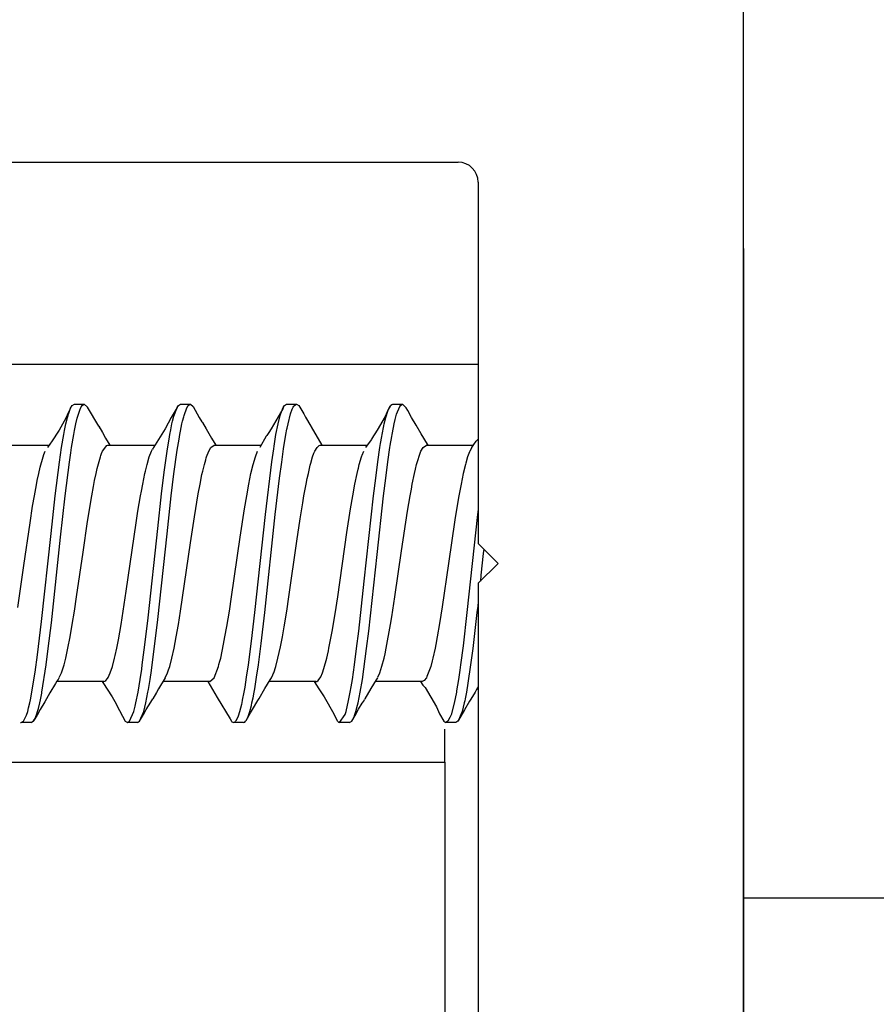
# Model space of a CAD drawing. Units: millimetres. Extents: x -4037 to -1679, y -2759 to -1097.
# Drawn here: x -2636 to -2623, y -2030 to -2015 of the extents above; entities that cross this region are included whole.
import ezdxf

# ---------------------------------------------------------------- set-up
doc = ezdxf.new("R2010")
doc.units = ezdxf.units.MM
doc.layers.add('1', color=7, linetype='Continuous')
doc.styles.add('CONVERTER_11', font='txt.shx', dxfattribs={"width": 0.9})
doc.dimstyles.new('ME10_DIM_34', dxfattribs={"dimtxt": 7, "dimasz": 7, "dimexe": 4, "dimexo": 0, "dimgap": 4, "dimtad": 0, "dimdsep": 46, "dimtxsty": 'CONVERTER_11', "dimsah": 1, "dimcen": 0.09, "dimclrd": 3, "dimclre": 3, "dimclrt": 4, "dimadec": 0, "dimazin": 0, "dimtfac": 1, "dimtdec": 4, "dimtix": 1, "dimtmove": 0, "dimatfit": 3, "dimfxl": 0, "dimtolj": 1, "dimtzin": 0, "dimarcsym": 0})

# ---------------------------------------------------------------- blocks, each defined once
blk = doc.blocks.new('Fahrflügel', base_point=(-420, -191))
at = {"color": 4, "linetype": 'Continuous'}
for p, q in [((-2625.146, -2043.442), (-2625.146, -2014.442)), ((-2645.146, -2017.392), (-2629.446, -2017.392)), ((-2629.146, -2017.692), (-2629.146, -2023.142)), ((-2625.146, -2018.692), (-2625.146, -2024.211)), ((-2629.146, -2020.442), (-2647.146, -2020.442)), ((-2625.146, -2020.442), (-2625.146, -2020.942)), ((-2635.291, -2021.102), (-2635.266, -2021.061)), ((-2635.266, -2021.061), (-2635.234, -2021.042)), ((-2635.234, -2021.042), (-2635.084, -2021.042)), ((-2635.144, -2021.108), (-2635.13, -2021.081)), ((-2635.13, -2021.081), (-2635.116, -2021.061)), ((-2635.116, -2021.061), (-2635.097, -2021.045)), ((-2635.097, -2021.045), (-2635.084, -2021.042)), ((-2635.084, -2021.042), (-2635.035, -2021.087)), ((-2633.685, -2021.09), (-2633.666, -2021.061)), ((-2633.666, -2021.061), (-2633.634, -2021.042)), ((-2633.634, -2021.042), (-2633.484, -2021.042)), ((-2633.538, -2021.097), (-2633.516, -2021.061)), ((-2633.516, -2021.061), (-2633.503, -2021.049)), ((-2633.503, -2021.049), (-2633.484, -2021.042)), ((-2633.484, -2021.042), (-2633.442, -2021.075)), ((-2633.442, -2021.075), (-2633.35, -2021.241)), ((-2632.098, -2021.117), (-2632.079, -2021.08)), ((-2632.079, -2021.08), (-2632.093, -2021.112)), ((-2632.079, -2021.08), (-2632.066, -2021.061)), ((-2632.066, -2021.061), (-2632.034, -2021.042)), ((-2632.034, -2021.042), (-2631.884, -2021.042)), ((-2631.933, -2021.087), (-2631.924, -2021.071)), ((-2631.924, -2021.071), (-2631.916, -2021.061)), ((-2631.916, -2021.061), (-2631.884, -2021.042)), ((-2631.884, -2021.042), (-2631.852, -2021.061)), ((-2631.852, -2021.061), (-2631.836, -2021.085)), ((-2630.473, -2021.07), (-2630.501, -2021.123)), ((-2630.498, -2021.117), (-2630.473, -2021.07)), ((-2630.473, -2021.07), (-2630.466, -2021.061)), ((-2630.466, -2021.061), (-2630.447, -2021.045)), ((-2630.447, -2021.045), (-2630.434, -2021.042)), ((-2630.434, -2021.042), (-2630.284, -2021.042)), ((-2630.375, -2021.194), (-2630.328, -2021.077)), ((-2630.328, -2021.077), (-2630.316, -2021.061)), ((-2630.316, -2021.061), (-2630.297, -2021.045)), ((-2630.297, -2021.045), (-2630.284, -2021.042)), ((-2630.284, -2021.042), (-2630.23, -2021.096)), ((-2625.146, -2022.927), (-2625.146, -2020.942)), ((-2635.327, -2021.171), (-2635.365, -2021.251)), ((-2635.339, -2021.243), (-2635.33, -2021.21)), ((-2635.33, -2021.21), (-2635.324, -2021.19)), ((-2635.291, -2021.102), (-2635.327, -2021.171)), ((-2635.324, -2021.19), (-2635.298, -2021.117)), ((-2635.298, -2021.117), (-2635.291, -2021.102)), ((-2635.191, -2021.253), (-2635.148, -2021.117)), ((-2635.148, -2021.117), (-2635.144, -2021.108)), ((-2634.865, -2021.375), (-2635.035, -2021.087)), ((-2633.685, -2021.09), (-2633.772, -2021.242)), ((-2633.753, -2021.298), (-2633.733, -2021.22)), ((-2633.733, -2021.22), (-2633.73, -2021.21)), ((-2633.73, -2021.21), (-2633.685, -2021.09)), ((-2633.603, -2021.298), (-2633.586, -2021.232)), ((-2633.586, -2021.232), (-2633.58, -2021.21)), ((-2633.58, -2021.21), (-2633.538, -2021.097)), ((-2632.093, -2021.112), (-2632.266, -2021.415)), ((-2632.162, -2021.338), (-2632.13, -2021.21)), ((-2632.13, -2021.21), (-2632.127, -2021.199)), ((-2632.127, -2021.199), (-2632.098, -2021.117)), ((-2632.012, -2021.338), (-2631.974, -2021.189)), ((-2631.974, -2021.189), (-2631.948, -2021.117)), ((-2631.948, -2021.117), (-2631.933, -2021.087)), ((-2631.836, -2021.085), (-2631.776, -2021.188)), ((-2631.776, -2021.188), (-2631.75, -2021.235)), ((-2630.547, -2021.227), (-2630.666, -2021.434)), ((-2630.516, -2021.157), (-2630.547, -2021.227)), ((-2630.538, -2021.24), (-2630.53, -2021.21)), ((-2630.53, -2021.21), (-2630.52, -2021.178)), ((-2630.52, -2021.178), (-2630.498, -2021.117)), ((-2630.501, -2021.123), (-2630.516, -2021.157)), ((-2630.396, -2021.272), (-2630.38, -2021.21)), ((-2630.38, -2021.21), (-2630.375, -2021.194)), ((-2630.208, -2021.134), (-2630.23, -2021.096)), ((-2630.15, -2021.24), (-2630.208, -2021.134)), ((-2635.365, -2021.251), (-2635.465, -2021.433)), ((-2635.382, -2021.438), (-2635.362, -2021.338)), ((-2635.362, -2021.338), (-2635.339, -2021.243)), ((-2635.232, -2021.438), (-2635.212, -2021.338)), ((-2635.212, -2021.338), (-2635.191, -2021.253)), ((-2634.865, -2021.375), (-2634.81, -2021.47)), ((-2634.865, -2021.375), (-2634.853, -2021.396)), ((-2633.772, -2021.242), (-2633.865, -2021.415)), ((-2633.781, -2021.43), (-2633.762, -2021.338)), ((-2633.762, -2021.338), (-2633.753, -2021.298)), ((-2633.634, -2021.447), (-2633.612, -2021.338)), ((-2633.612, -2021.338), (-2633.603, -2021.298)), ((-2633.35, -2021.241), (-2633.31, -2021.308)), ((-2633.31, -2021.308), (-2633.302, -2021.319)), ((-2633.302, -2021.319), (-2633.245, -2021.414)), ((-2632.194, -2021.5), (-2632.162, -2021.338)), ((-2632.026, -2021.405), (-2632.012, -2021.338)), ((-2631.75, -2021.235), (-2631.668, -2021.373)), ((-2631.668, -2021.373), (-2631.659, -2021.385)), ((-2630.594, -2021.5), (-2630.568, -2021.368)), ((-2630.568, -2021.368), (-2630.562, -2021.339)), ((-2630.562, -2021.339), (-2630.538, -2021.24)), ((-2630.423, -2021.391), (-2630.412, -2021.338)), ((-2630.412, -2021.338), (-2630.396, -2021.272)), ((-2630.081, -2021.355), (-2630.15, -2021.24)), ((-2630.006, -2021.487), (-2630.081, -2021.355)), ((-2635.465, -2021.433), (-2635.577, -2021.61)), ((-2635.426, -2021.692), (-2635.394, -2021.5)), ((-2635.394, -2021.5), (-2635.382, -2021.438)), ((-2635.276, -2021.692), (-2635.244, -2021.5)), ((-2635.244, -2021.5), (-2635.232, -2021.438)), ((-2634.81, -2021.47), (-2634.764, -2021.551)), ((-2633.865, -2021.415), (-2634.039, -2021.696)), ((-2633.806, -2021.568), (-2633.794, -2021.5)), ((-2633.794, -2021.5), (-2633.781, -2021.43)), ((-2633.656, -2021.568), (-2633.644, -2021.5)), ((-2633.644, -2021.5), (-2633.634, -2021.447)), ((-2633.245, -2021.414), (-2633.225, -2021.45)), ((-2633.225, -2021.45), (-2633.164, -2021.555)), ((-2632.34, -2021.525), (-2632.44, -2021.693)), ((-2632.332, -2021.513), (-2632.34, -2021.525)), ((-2632.303, -2021.469), (-2632.332, -2021.513)), ((-2632.266, -2021.415), (-2632.303, -2021.469)), ((-2632.223, -2021.674), (-2632.194, -2021.5)), ((-2632.079, -2021.714), (-2632.044, -2021.5)), ((-2632.044, -2021.5), (-2632.029, -2021.419)), ((-2632.029, -2021.419), (-2632.026, -2021.405)), ((-2631.569, -2021.538), (-2631.659, -2021.385)), ((-2630.666, -2021.434), (-2630.747, -2021.56)), ((-2630.617, -2021.633), (-2630.599, -2021.53)), ((-2630.599, -2021.53), (-2630.594, -2021.5)), ((-2630.471, -2021.664), (-2630.449, -2021.53)), ((-2630.449, -2021.53), (-2630.444, -2021.5)), ((-2630.444, -2021.5), (-2630.423, -2021.391)), ((-2629.911, -2021.642), (-2630.006, -2021.487)), ((-2636.327, -2021.661), (-2635.616, -2021.661)), ((-2635.593, -2021.63), (-2635.64, -2021.694)), ((-2635.577, -2021.61), (-2635.593, -2021.63)), ((-2634.808, -2021.751), (-2634.743, -2021.664)), ((-2634.764, -2021.551), (-2634.748, -2021.578)), ((-2634.748, -2021.578), (-2634.737, -2021.594)), ((-2634.743, -2021.664), (-2634.727, -2021.661)), ((-2634.737, -2021.594), (-2634.697, -2021.661)), ((-2634.727, -2021.661), (-2634.017, -2021.661)), ((-2634.725, -2021.661), (-2634.725, -2021.661)), ((-2633.829, -2021.714), (-2633.806, -2021.568)), ((-2633.683, -2021.735), (-2633.656, -2021.568)), ((-2633.175, -2021.693), (-2633.127, -2021.661)), ((-2633.164, -2021.555), (-2633.1, -2021.661)), ((-2633.127, -2021.661), (-2632.421, -2021.661)), ((-2632.229, -2021.714), (-2632.223, -2021.674)), ((-2631.575, -2021.693), (-2631.543, -2021.664)), ((-2631.553, -2021.565), (-2631.569, -2021.538)), ((-2631.496, -2021.661), (-2631.553, -2021.565)), ((-2631.543, -2021.664), (-2631.527, -2021.661)), ((-2631.527, -2021.661), (-2630.818, -2021.661)), ((-2630.791, -2021.62), (-2630.842, -2021.696)), ((-2630.755, -2021.572), (-2630.791, -2021.62)), ((-2630.747, -2021.56), (-2630.755, -2021.572)), ((-2630.626, -2021.693), (-2630.617, -2021.633)), ((-2630.476, -2021.693), (-2630.471, -2021.664)), ((-2629.975, -2021.693), (-2629.927, -2021.661)), ((-2629.927, -2021.661), (-2629.218, -2021.661)), ((-2629.899, -2021.661), (-2629.911, -2021.642)), ((-2629.24, -2021.693), (-2629.209, -2021.648)), ((-2629.209, -2021.648), (-2629.175, -2021.601)), ((-2629.175, -2021.601), (-2629.156, -2021.579)), ((-2629.156, -2021.579), (-2629.146, -2021.568)), ((-2635.705, -2021.837), (-2635.693, -2021.802)), ((-2635.693, -2021.802), (-2635.682, -2021.774)), ((-2635.682, -2021.774), (-2635.672, -2021.751)), ((-2635.458, -2021.913), (-2635.426, -2021.692)), ((-2635.308, -2021.913), (-2635.288, -2021.773)), ((-2635.288, -2021.773), (-2635.276, -2021.692)), ((-2634.841, -2021.837), (-2634.834, -2021.817)), ((-2634.834, -2021.817), (-2634.823, -2021.786)), ((-2634.823, -2021.786), (-2634.808, -2021.751)), ((-2634.105, -2021.837), (-2634.073, -2021.751)), ((-2634.073, -2021.751), (-2634.057, -2021.721)), ((-2634.046, -2021.705), (-2634.056, -2021.718)), ((-2634.039, -2021.696), (-2634.046, -2021.705)), ((-2633.878, -2022.064), (-2633.829, -2021.714)), ((-2633.732, -2022.089), (-2633.683, -2021.735)), ((-2633.241, -2021.837), (-2633.208, -2021.751)), ((-2633.208, -2021.751), (-2633.175, -2021.693)), ((-2632.505, -2021.837), (-2632.473, -2021.751)), ((-2632.258, -2021.912), (-2632.229, -2021.714)), ((-2632.108, -2021.913), (-2632.079, -2021.714)), ((-2631.641, -2021.837), (-2631.621, -2021.782)), ((-2631.621, -2021.782), (-2631.616, -2021.77)), ((-2631.616, -2021.77), (-2631.608, -2021.751)), ((-2631.608, -2021.751), (-2631.575, -2021.693)), ((-2630.905, -2021.837), (-2630.9, -2021.822)), ((-2630.9, -2021.822), (-2630.897, -2021.812)), ((-2630.897, -2021.812), (-2630.872, -2021.751)), ((-2630.658, -2021.912), (-2630.626, -2021.693)), ((-2630.508, -2021.912), (-2630.476, -2021.693)), ((-2630.073, -2021.949), (-2630.008, -2021.751)), ((-2630.008, -2021.751), (-2629.975, -2021.693)), ((-2629.287, -2021.786), (-2629.305, -2021.837)), ((-2629.277, -2021.762), (-2629.287, -2021.786)), ((-2629.273, -2021.751), (-2629.277, -2021.762)), ((-2629.24, -2021.693), (-2629.273, -2021.751)), ((-2635.749, -2021.992), (-2635.705, -2021.837)), ((-2635.522, -2022.421), (-2635.458, -2021.913)), ((-2635.372, -2022.422), (-2635.308, -2021.913)), ((-2634.89, -2022.013), (-2634.841, -2021.837)), ((-2634.163, -2022.051), (-2634.138, -2021.949)), ((-2634.138, -2021.949), (-2634.105, -2021.837)), ((-2633.298, -2022.051), (-2633.273, -2021.949)), ((-2633.273, -2021.949), (-2633.254, -2021.878)), ((-2633.254, -2021.878), (-2633.245, -2021.851)), ((-2633.245, -2021.851), (-2633.241, -2021.837)), ((-2632.571, -2022.086), (-2632.538, -2021.949)), ((-2632.538, -2021.949), (-2632.505, -2021.837)), ((-2632.354, -2022.703), (-2632.258, -2021.912)), ((-2632.14, -2022.157), (-2632.108, -2021.913)), ((-2631.706, -2022.086), (-2631.677, -2021.961)), ((-2631.677, -2021.961), (-2631.668, -2021.93)), ((-2631.668, -2021.93), (-2631.641, -2021.837)), ((-2630.952, -2022.006), (-2630.938, -2021.949)), ((-2630.938, -2021.949), (-2630.905, -2021.837)), ((-2630.69, -2022.157), (-2630.658, -2021.912)), ((-2630.54, -2022.157), (-2630.508, -2021.912)), ((-2630.092, -2022.023), (-2630.073, -2021.949)), ((-2629.338, -2021.949), (-2629.371, -2022.085)), ((-2629.333, -2021.929), (-2629.338, -2021.949)), ((-2629.305, -2021.837), (-2629.333, -2021.929)), ((-2635.793, -2022.192), (-2635.771, -2022.086)), ((-2635.771, -2022.086), (-2635.749, -2021.992)), ((-2634.929, -2022.192), (-2634.906, -2022.086)), ((-2634.906, -2022.086), (-2634.89, -2022.013)), ((-2634.204, -2022.245), (-2634.171, -2022.086)), ((-2634.171, -2022.086), (-2634.163, -2022.051)), ((-2633.919, -2022.392), (-2633.878, -2022.064)), ((-2633.772, -2022.421), (-2633.732, -2022.089)), ((-2633.339, -2022.245), (-2633.31, -2022.102)), ((-2633.31, -2022.102), (-2633.298, -2022.051)), ((-2632.604, -2022.245), (-2632.571, -2022.086)), ((-2631.722, -2022.16), (-2631.706, -2022.086)), ((-2631.004, -2022.245), (-2630.971, -2022.086)), ((-2630.971, -2022.086), (-2630.956, -2022.023)), ((-2630.956, -2022.023), (-2630.952, -2022.006)), ((-2630.139, -2022.245), (-2630.106, -2022.086)), ((-2630.106, -2022.086), (-2630.092, -2022.023)), ((-2629.371, -2022.085), (-2629.404, -2022.245)), ((-2635.837, -2022.424), (-2635.806, -2022.255)), ((-2635.806, -2022.255), (-2635.793, -2022.192)), ((-2634.946, -2022.282), (-2634.929, -2022.192)), ((-2634.224, -2022.353), (-2634.204, -2022.245)), ((-2633.367, -2022.393), (-2633.339, -2022.245)), ((-2632.636, -2022.423), (-2632.604, -2022.245)), ((-2632.204, -2022.703), (-2632.14, -2022.157)), ((-2631.772, -2022.424), (-2631.739, -2022.245)), ((-2631.739, -2022.245), (-2631.722, -2022.16)), ((-2631.037, -2022.424), (-2631.004, -2022.245)), ((-2630.722, -2022.421), (-2630.69, -2022.157)), ((-2630.572, -2022.421), (-2630.54, -2022.157)), ((-2630.153, -2022.321), (-2630.139, -2022.245)), ((-2629.404, -2022.245), (-2629.436, -2022.423)), ((-2634.972, -2022.424), (-2634.946, -2022.282)), ((-2634.237, -2022.424), (-2634.224, -2022.353)), ((-2633.978, -2022.914), (-2633.919, -2022.392)), ((-2633.836, -2022.994), (-2633.772, -2022.421)), ((-2633.424, -2022.741), (-2633.367, -2022.393)), ((-2630.862, -2023.708), (-2630.722, -2022.421)), ((-2630.67, -2023.308), (-2630.572, -2022.421)), ((-2630.172, -2022.424), (-2630.153, -2022.321)), ((-2635.863, -2022.579), (-2635.837, -2022.424)), ((-2635.586, -2022.993), (-2635.522, -2022.421)), ((-2635.442, -2023.045), (-2635.372, -2022.422)), ((-2635.035, -2022.81), (-2634.972, -2022.424)), ((-2634.275, -2022.655), (-2634.237, -2022.424)), ((-2632.669, -2022.62), (-2632.636, -2022.423)), ((-2631.828, -2022.769), (-2631.79, -2022.53)), ((-2631.79, -2022.53), (-2631.772, -2022.424)), ((-2631.069, -2022.619), (-2631.037, -2022.424)), ((-2630.211, -2022.657), (-2630.172, -2022.424)), ((-2629.446, -2022.479), (-2629.496, -2022.786)), ((-2629.436, -2022.423), (-2629.446, -2022.479)), ((-2635.902, -2022.829), (-2635.863, -2022.579)), ((-2634.302, -2022.829), (-2634.275, -2022.655)), ((-2632.735, -2023.049), (-2632.669, -2022.62)), ((-2632.514, -2024.183), (-2632.354, -2022.703)), ((-2632.364, -2024.182), (-2632.204, -2022.703)), ((-2631.124, -2022.976), (-2631.069, -2022.619)), ((-2630.3, -2023.253), (-2630.211, -2022.657)), ((-2629.154, -2022.703), (-2629.314, -2024.182)), ((-2629.146, -2022.626), (-2629.154, -2022.703)), ((-2635.996, -2023.476), (-2635.902, -2022.829)), ((-2635.103, -2023.274), (-2635.035, -2022.81)), ((-2634.451, -2023.859), (-2634.302, -2022.829)), ((-2633.482, -2023.13), (-2633.424, -2022.741)), ((-2631.879, -2023.106), (-2631.828, -2022.769)), ((-2629.496, -2022.786), (-2629.591, -2023.442)), ((-2635.729, -2024.317), (-2635.586, -2022.993)), ((-2634.122, -2024.261), (-2633.978, -2022.914)), ((-2633.976, -2024.289), (-2633.836, -2022.994)), ((-2631.264, -2023.946), (-2631.124, -2022.976)), ((-2625.146, -2022.992), (-2625.146, -2022.927)), ((-2625.146, -2023.126), (-2625.146, -2022.992)), ((-2635.581, -2024.338), (-2635.442, -2023.045)), ((-2633.632, -2024.161), (-2633.482, -2023.13)), ((-2632.864, -2023.948), (-2632.735, -2023.049)), ((-2632, -2023.947), (-2631.879, -2023.106)), ((-2628.846, -2023.442), (-2629.146, -2023.142)), ((-2625.146, -2023.142), (-2625.146, -2023.126)), ((-2625.146, -2023.142), (-2625.146, -2023.201)), ((-2635.2, -2023.946), (-2635.103, -2023.274)), ((-2630.796, -2024.462), (-2630.67, -2023.308)), ((-2630.4, -2023.947), (-2630.3, -2023.253)), ((-2629.068, -2023.293), (-2629.103, -2023.622)), ((-2629.061, -2023.227), (-2629.068, -2023.293)), ((-2625.146, -2023.492), (-2625.146, -2023.201)), ((-2629.591, -2023.442), (-2629.687, -2024.098)), ((-2629.146, -2023.742), (-2628.846, -2023.442)), ((-2636.088, -2024.106), (-2635.996, -2023.476)), ((-2625.146, -2023.957), (-2625.146, -2023.492)), ((-2630.946, -2024.463), (-2630.862, -2023.708)), ((-2629.146, -2023.742), (-2629.146, -2035.142)), ((-2629.103, -2023.622), (-2629.112, -2023.709)), ((-2634.497, -2024.162), (-2634.451, -2023.859)), ((-2635.233, -2024.163), (-2635.2, -2023.946)), ((-2632.897, -2024.161), (-2632.864, -2023.948)), ((-2632.032, -2024.162), (-2632, -2023.947)), ((-2631.303, -2024.201), (-2631.264, -2023.946)), ((-2630.446, -2024.249), (-2630.4, -2023.947)), ((-2629.146, -2024.02), (-2629.153, -2024.088)), ((-2625.146, -2024.542), (-2625.146, -2023.957)), ((-2635.265, -2024.364), (-2635.233, -2024.163)), ((-2634.53, -2024.364), (-2634.497, -2024.162)), ((-2633.665, -2024.365), (-2633.632, -2024.161)), ((-2632.934, -2024.392), (-2632.897, -2024.161)), ((-2632.564, -2024.616), (-2632.514, -2024.183)), ((-2632.418, -2024.649), (-2632.364, -2024.182)), ((-2632.071, -2024.398), (-2632.032, -2024.162)), ((-2631.348, -2024.468), (-2631.303, -2024.201)), ((-2629.687, -2024.098), (-2629.727, -2024.347)), ((-2629.314, -2024.182), (-2629.372, -2024.685)), ((-2629.164, -2024.182), (-2629.228, -2024.727)), ((-2629.153, -2024.088), (-2629.164, -2024.182)), ((-2635.79, -2024.821), (-2635.729, -2024.317)), ((-2635.628, -2024.728), (-2635.581, -2024.338)), ((-2634.17, -2024.669), (-2634.122, -2024.261)), ((-2634.024, -2024.695), (-2633.976, -2024.289)), ((-2630.465, -2024.364), (-2630.446, -2024.249)), ((-2629.727, -2024.347), (-2629.763, -2024.552)), ((-2625.146, -2024.211), (-2625.146, -2028.192)), ((-2635.298, -2024.552), (-2635.265, -2024.364)), ((-2634.571, -2024.595), (-2634.53, -2024.364)), ((-2633.698, -2024.552), (-2633.665, -2024.365)), ((-2632.963, -2024.552), (-2632.934, -2024.392)), ((-2632.098, -2024.552), (-2632.071, -2024.398)), ((-2631.395, -2024.721), (-2631.348, -2024.468)), ((-2630.978, -2024.727), (-2630.946, -2024.463)), ((-2630.828, -2024.727), (-2630.796, -2024.462)), ((-2630.531, -2024.721), (-2630.465, -2024.364)), ((-2635.331, -2024.721), (-2635.298, -2024.552)), ((-2634.595, -2024.722), (-2634.571, -2024.595)), ((-2633.731, -2024.722), (-2633.698, -2024.552)), ((-2632.983, -2024.658), (-2632.963, -2024.552)), ((-2632.61, -2024.972), (-2632.564, -2024.616)), ((-2632.46, -2024.972), (-2632.418, -2024.649)), ((-2632.127, -2024.703), (-2632.098, -2024.552)), ((-2629.763, -2024.552), (-2629.784, -2024.664)), ((-2625.146, -2025.042), (-2625.146, -2024.542)), ((-2635.66, -2024.971), (-2635.628, -2024.728)), ((-2635.364, -2024.87), (-2635.341, -2024.77)), ((-2635.341, -2024.77), (-2635.331, -2024.721)), ((-2634.619, -2024.831), (-2634.595, -2024.722)), ((-2634.21, -2024.972), (-2634.17, -2024.669)), ((-2634.06, -2024.971), (-2634.024, -2024.695)), ((-2633.764, -2024.87), (-2633.731, -2024.722)), ((-2633.028, -2024.87), (-2632.983, -2024.658)), ((-2632.164, -2024.87), (-2632.127, -2024.703)), ((-2631.418, -2024.825), (-2631.404, -2024.763)), ((-2631.404, -2024.763), (-2631.395, -2024.721)), ((-2631.01, -2024.972), (-2630.978, -2024.727)), ((-2630.892, -2025.192), (-2630.828, -2024.727)), ((-2630.549, -2024.805), (-2630.531, -2024.721)), ((-2629.795, -2024.722), (-2629.828, -2024.87)), ((-2629.784, -2024.664), (-2629.795, -2024.722)), ((-2629.372, -2024.685), (-2629.41, -2024.971)), ((-2629.228, -2024.727), (-2629.26, -2024.972)), ((-2635.826, -2025.082), (-2635.79, -2024.821)), ((-2635.39, -2024.971), (-2635.364, -2024.87)), ((-2634.661, -2024.995), (-2634.628, -2024.87)), ((-2634.628, -2024.87), (-2634.619, -2024.831)), ((-2633.796, -2024.995), (-2633.764, -2024.87)), ((-2633.054, -2024.969), (-2633.04, -2024.916)), ((-2633.04, -2024.916), (-2633.028, -2024.87)), ((-2632.196, -2024.995), (-2632.164, -2024.87)), ((-2631.471, -2025.027), (-2631.428, -2024.87)), ((-2631.428, -2024.87), (-2631.418, -2024.825)), ((-2630.596, -2024.994), (-2630.564, -2024.87)), ((-2630.564, -2024.87), (-2630.549, -2024.805)), ((-2629.839, -2024.911), (-2629.861, -2024.995)), ((-2629.828, -2024.87), (-2629.839, -2024.911)), ((-2635.897, -2025.502), (-2635.826, -2025.082)), ((-2635.724, -2025.384), (-2635.66, -2024.971)), ((-2635.442, -2025.124), (-2635.429, -2025.094)), ((-2635.429, -2025.094), (-2635.39, -2024.971)), ((-2634.726, -2025.165), (-2634.694, -2025.094)), ((-2634.694, -2025.094), (-2634.661, -2024.995)), ((-2634.242, -2025.192), (-2634.219, -2025.036)), ((-2634.219, -2025.036), (-2634.21, -2024.972)), ((-2634.092, -2025.192), (-2634.072, -2025.059)), ((-2634.072, -2025.059), (-2634.06, -2024.971)), ((-2633.864, -2025.169), (-2633.829, -2025.094)), ((-2633.829, -2025.094), (-2633.818, -2025.064)), ((-2633.818, -2025.064), (-2633.813, -2025.047)), ((-2633.813, -2025.047), (-2633.796, -2024.995)), ((-2633.127, -2025.166), (-2633.061, -2024.995)), ((-2633.061, -2024.995), (-2633.054, -2024.969)), ((-2632.637, -2025.158), (-2632.61, -2024.972)), ((-2632.487, -2025.158), (-2632.46, -2024.972)), ((-2632.235, -2025.109), (-2632.229, -2025.094)), ((-2632.229, -2025.094), (-2632.196, -2024.995)), ((-2631.519, -2025.152), (-2631.494, -2025.094)), ((-2631.494, -2025.094), (-2631.471, -2025.027)), ((-2631.042, -2025.192), (-2631.01, -2024.972)), ((-2630.658, -2025.158), (-2630.629, -2025.094)), ((-2630.629, -2025.094), (-2630.596, -2024.994)), ((-2629.861, -2024.995), (-2629.918, -2025.149)), ((-2629.422, -2025.055), (-2629.442, -2025.192)), ((-2629.41, -2024.971), (-2629.422, -2025.055)), ((-2629.26, -2024.972), (-2629.301, -2025.249)), ((-2625.146, -2025.042), (-2625.146, -2025.942)), ((-2635.496, -2025.22), (-2635.517, -2025.252)), ((-2634.791, -2025.223), (-2635.498, -2025.223)), ((-2635.479, -2025.194), (-2635.496, -2025.22)), ((-2635.462, -2025.165), (-2635.479, -2025.194)), ((-2635.456, -2025.154), (-2635.442, -2025.124)), ((-2634.814, -2025.223), (-2634.803, -2025.238)), ((-2634.803, -2025.238), (-2634.665, -2025.457)), ((-2634.791, -2025.223), (-2634.777, -2025.22)), ((-2634.791, -2025.223), (-2634.791, -2025.223)), ((-2634.777, -2025.22), (-2634.759, -2025.209)), ((-2634.759, -2025.209), (-2634.734, -2025.179)), ((-2634.734, -2025.179), (-2634.726, -2025.165)), ((-2634.274, -2025.384), (-2634.242, -2025.192)), ((-2634.117, -2025.344), (-2634.092, -2025.192)), ((-2633.864, -2025.169), (-2633.964, -2025.334)), ((-2633.191, -2025.223), (-2633.897, -2025.223)), ((-2633.222, -2025.223), (-2633.08, -2025.463)), ((-2633.191, -2025.223), (-2633.127, -2025.166)), ((-2632.661, -2025.31), (-2632.637, -2025.158)), ((-2632.515, -2025.334), (-2632.492, -2025.192)), ((-2632.492, -2025.192), (-2632.487, -2025.158)), ((-2632.364, -2025.33), (-2632.282, -2025.2)), ((-2631.591, -2025.223), (-2632.297, -2025.223)), ((-2632.282, -2025.2), (-2632.262, -2025.166)), ((-2632.262, -2025.166), (-2632.242, -2025.124)), ((-2632.242, -2025.124), (-2632.235, -2025.109)), ((-2631.62, -2025.223), (-2631.547, -2025.336)), ((-2631.591, -2025.223), (-2631.578, -2025.221)), ((-2631.578, -2025.221), (-2631.559, -2025.209)), ((-2631.559, -2025.209), (-2631.519, -2025.152)), ((-2631.06, -2025.305), (-2631.042, -2025.192)), ((-2630.924, -2025.384), (-2630.892, -2025.192)), ((-2630.682, -2025.196), (-2630.764, -2025.331)), ((-2629.991, -2025.223), (-2630.699, -2025.223)), ((-2630.664, -2025.169), (-2630.682, -2025.196)), ((-2630.017, -2025.223), (-2629.978, -2025.278)), ((-2629.96, -2025.209), (-2629.991, -2025.223)), ((-2629.927, -2025.166), (-2629.96, -2025.209)), ((-2629.918, -2025.149), (-2629.927, -2025.166)), ((-2629.442, -2025.192), (-2629.47, -2025.363)), ((-2635.727, -2025.399), (-2635.724, -2025.384)), ((-2635.517, -2025.252), (-2635.604, -2025.396)), ((-2634.306, -2025.546), (-2634.274, -2025.384)), ((-2634.156, -2025.546), (-2634.124, -2025.384)), ((-2634.124, -2025.384), (-2634.117, -2025.344)), ((-2633.994, -2025.387), (-2634.051, -2025.484)), ((-2633.964, -2025.334), (-2633.994, -2025.387)), ((-2632.698, -2025.507), (-2632.674, -2025.384)), ((-2632.674, -2025.384), (-2632.661, -2025.31)), ((-2632.54, -2025.47), (-2632.524, -2025.384)), ((-2632.524, -2025.384), (-2632.515, -2025.334)), ((-2632.449, -2025.479), (-2632.364, -2025.33)), ((-2631.547, -2025.336), (-2631.466, -2025.457)), ((-2631.104, -2025.534), (-2631.074, -2025.384)), ((-2631.074, -2025.384), (-2631.06, -2025.305)), ((-2630.956, -2025.545), (-2630.924, -2025.384)), ((-2630.764, -2025.331), (-2630.853, -2025.486)), ((-2629.978, -2025.278), (-2629.944, -2025.314)), ((-2629.944, -2025.314), (-2629.774, -2025.608)), ((-2629.474, -2025.384), (-2629.507, -2025.548)), ((-2629.47, -2025.363), (-2629.474, -2025.384)), ((-2629.324, -2025.384), (-2629.343, -2025.483)), ((-2629.301, -2025.249), (-2629.324, -2025.384)), ((-2629.192, -2025.384), (-2629.255, -2025.49)), ((-2629.169, -2025.344), (-2629.192, -2025.384)), ((-2629.155, -2025.321), (-2629.169, -2025.344)), ((-2629.146, -2025.306), (-2629.155, -2025.321)), ((-2635.906, -2025.546), (-2635.897, -2025.502)), ((-2635.756, -2025.546), (-2635.747, -2025.502)), ((-2635.679, -2025.528), (-2635.75, -2025.645)), ((-2635.747, -2025.502), (-2635.727, -2025.399)), ((-2635.604, -2025.396), (-2635.679, -2025.528)), ((-2634.665, -2025.457), (-2634.605, -2025.559)), ((-2634.15, -2025.645), (-2634.083, -2025.533)), ((-2634.083, -2025.533), (-2634.051, -2025.484)), ((-2633.08, -2025.463), (-2632.887, -2025.789)), ((-2632.706, -2025.545), (-2632.698, -2025.507)), ((-2632.556, -2025.546), (-2632.54, -2025.47)), ((-2632.55, -2025.648), (-2632.467, -2025.512)), ((-2632.467, -2025.512), (-2632.449, -2025.479)), ((-2631.466, -2025.457), (-2631.32, -2025.712)), ((-2631.114, -2025.578), (-2631.104, -2025.534)), ((-2630.895, -2025.551), (-2630.872, -2025.519)), ((-2630.872, -2025.519), (-2630.858, -2025.497)), ((-2630.853, -2025.486), (-2630.858, -2025.497)), ((-2629.349, -2025.514), (-2629.356, -2025.546)), ((-2629.276, -2025.521), (-2629.35, -2025.65)), ((-2629.343, -2025.483), (-2629.349, -2025.514)), ((-2629.255, -2025.49), (-2629.276, -2025.521)), ((-2635.957, -2025.733), (-2635.938, -2025.674)), ((-2635.938, -2025.674), (-2635.924, -2025.621)), ((-2635.924, -2025.621), (-2635.906, -2025.546)), ((-2635.799, -2025.709), (-2635.788, -2025.674)), ((-2635.75, -2025.645), (-2635.797, -2025.73)), ((-2635.788, -2025.674), (-2635.776, -2025.63)), ((-2635.776, -2025.63), (-2635.756, -2025.546)), ((-2634.605, -2025.559), (-2634.594, -2025.586)), ((-2634.594, -2025.586), (-2634.466, -2025.823)), ((-2634.402, -2025.824), (-2634.338, -2025.674)), ((-2634.338, -2025.674), (-2634.322, -2025.615)), ((-2634.322, -2025.615), (-2634.317, -2025.594)), ((-2634.317, -2025.594), (-2634.306, -2025.546)), ((-2634.252, -2025.824), (-2634.188, -2025.674)), ((-2634.193, -2025.723), (-2634.15, -2025.645)), ((-2634.188, -2025.674), (-2634.156, -2025.546)), ((-2632.76, -2025.742), (-2632.738, -2025.674)), ((-2632.738, -2025.674), (-2632.711, -2025.565)), ((-2632.711, -2025.565), (-2632.706, -2025.545)), ((-2632.593, -2025.689), (-2632.588, -2025.674)), ((-2632.588, -2025.674), (-2632.565, -2025.583)), ((-2632.577, -2025.696), (-2632.55, -2025.648)), ((-2632.565, -2025.583), (-2632.556, -2025.546)), ((-2631.153, -2025.723), (-2631.138, -2025.674)), ((-2631.138, -2025.674), (-2631.114, -2025.578)), ((-2631.008, -2025.737), (-2630.988, -2025.674)), ((-2631.001, -2025.736), (-2630.95, -2025.643)), ((-2630.988, -2025.674), (-2630.964, -2025.578)), ((-2630.964, -2025.578), (-2630.956, -2025.545)), ((-2630.95, -2025.643), (-2630.895, -2025.551)), ((-2629.774, -2025.608), (-2629.727, -2025.713)), ((-2629.507, -2025.548), (-2629.555, -2025.728)), ((-2629.35, -2025.65), (-2629.44, -2025.805)), ((-2629.392, -2025.688), (-2629.44, -2025.805)), ((-2629.389, -2025.675), (-2629.392, -2025.688)), ((-2629.356, -2025.546), (-2629.389, -2025.675)), ((-2636.034, -2025.842), (-2636.002, -2025.824)), ((-2636.002, -2025.824), (-2635.957, -2025.733)), ((-2635.884, -2025.842), (-2635.849, -2025.819)), ((-2635.797, -2025.73), (-2635.849, -2025.819)), ((-2635.849, -2025.819), (-2635.826, -2025.78)), ((-2635.826, -2025.78), (-2635.82, -2025.767)), ((-2635.82, -2025.767), (-2635.799, -2025.709)), ((-2634.466, -2025.823), (-2634.434, -2025.842)), ((-2634.434, -2025.842), (-2634.402, -2025.824)), ((-2634.284, -2025.842), (-2634.252, -2025.824)), ((-2634.252, -2025.824), (-2634.193, -2025.723)), ((-2632.887, -2025.789), (-2632.866, -2025.823)), ((-2632.866, -2025.823), (-2632.858, -2025.831)), ((-2632.858, -2025.831), (-2632.834, -2025.842)), ((-2632.834, -2025.842), (-2632.81, -2025.832)), ((-2632.81, -2025.832), (-2632.802, -2025.823)), ((-2632.802, -2025.823), (-2632.793, -2025.81)), ((-2632.793, -2025.81), (-2632.77, -2025.767)), ((-2632.77, -2025.767), (-2632.76, -2025.742)), ((-2632.684, -2025.842), (-2632.665, -2025.835)), ((-2632.665, -2025.835), (-2632.652, -2025.823)), ((-2632.652, -2025.823), (-2632.643, -2025.81)), ((-2632.643, -2025.81), (-2632.577, -2025.696)), ((-2632.643, -2025.81), (-2632.62, -2025.767)), ((-2632.62, -2025.767), (-2632.614, -2025.753)), ((-2632.614, -2025.753), (-2632.593, -2025.689)), ((-2631.32, -2025.712), (-2631.311, -2025.734)), ((-2631.311, -2025.734), (-2631.266, -2025.823)), ((-2631.26, -2025.829), (-2631.252, -2025.836)), ((-2631.252, -2025.836), (-2631.234, -2025.842)), ((-2631.234, -2025.842), (-2631.153, -2025.723)), ((-2631.084, -2025.842), (-2631.052, -2025.823)), ((-2631.052, -2025.823), (-2631.001, -2025.736)), ((-2631.052, -2025.823), (-2631.02, -2025.767)), ((-2631.02, -2025.767), (-2631.015, -2025.754)), ((-2631.015, -2025.754), (-2631.008, -2025.737)), ((-2629.727, -2025.713), (-2629.665, -2025.824)), ((-2629.665, -2025.824), (-2629.634, -2025.842)), ((-2629.603, -2025.824), (-2629.634, -2025.842)), ((-2629.571, -2025.768), (-2629.603, -2025.824)), ((-2629.555, -2025.728), (-2629.571, -2025.768)), ((-2629.453, -2025.824), (-2629.484, -2025.842)), ((-2629.44, -2025.805), (-2629.453, -2025.824)), ((-2636.045, -2025.84), (-2636.034, -2025.842)), ((-2635.884, -2025.842), (-2636.034, -2025.842)), ((-2634.284, -2025.842), (-2634.434, -2025.842)), ((-2632.684, -2025.842), (-2632.834, -2025.842)), ((-2631.084, -2025.842), (-2631.234, -2025.842)), ((-2629.646, -2026.442), (-2629.646, -2025.942)), ((-2629.484, -2025.842), (-2629.634, -2025.842)), ((-2625.146, -2026.442), (-2625.146, -2025.942)), ((-2647.146, -2026.442), (-2629.646, -2026.442)), ((-2629.646, -2026.442), (-2629.646, -2032.442)), ((-2625.146, -2026.442), (-2625.146, -2028.192)), ((-2625.146, -2028.192), (-2625.146, -2030.692))]:
    blk.add_line(p, q, dxfattribs=at)
blk.add_arc((-2629.446, -2017.692), 0.3, 0, 90, dxfattribs=at)
blk = doc.blocks.new('Innenschale', base_point=(701.297, -1263.579))
at = {"layer": '1', "color": 4, "linetype": 'Continuous'}
blk.add_line((-2239.722, -254.127), (-2454.689, -254.127), dxfattribs=at)
blk = doc.blocks.new('Bodenführung', base_point=(-2956.589, -1320.96))
at = {"layer": '1'}
blk.add_blockref('Innenschale', (701.297, -1263.579), dxfattribs=at)
blk = doc.blocks.new('*D47')
at = {"layer": '1', "color": 3, "linetype": 'Continuous'}
for p, q in [((-2665.146, -1976.442), (-2665.146, -1897.312)), ((-2585.146, -2045.442), (-2585.146, -1897.312)), ((-2665.146, -1901.312), (-2634.396, -1901.312)), ((-2615.896, -1901.312), (-2585.146, -1901.312))]:
    blk.add_line(p, q, dxfattribs=at)
at = {"layer": '1', "color": 3}
for points in [[(-2658.146, -1900.39), (-2658.146, -1902.233), (-2665.146, -1901.312)], [(-2592.146, -1902.233), (-2592.146, -1900.39), (-2585.146, -1901.312)]]:
    blk.add_solid(points, dxfattribs=at)
at = {"layer": '1', "color": 4, "insert": (-2630.396, -1904.812), "char_height": 7, "attachment_point": 7, "rotation": 0.0001, "line_spacing_factor": 0.60024, "style": 'CONVERTER_11'}
blk.add_mtext('80', dxfattribs=at)

msp = doc.modelspace()

# ---------------------------------------------------------------- block references
msp.add_blockref('Fahrflügel', (-420, -191))
at = {"layer": '1'}
msp.add_blockref('Bodenführung', (-3127.045, -3095.325), dxfattribs=at)

# ---------------------------------------------------------------- dimensions: what is measured, and where the dimension line sits
dim = msp.add_linear_dim(base=(-2665.146, -1901.312), p1=(-2585.146, -2045.442), p2=(-2665.146, -1976.442), dimstyle='ME10_DIM_34', dxfattribs=at)
dim.commit()
dim.dimension.update_dxf_attribs({"geometry": '*D47', "text_midpoint": (-2625.146, -1901.312), "text_rotation": 0.0001})

doc.saveas('drawing.dxf')
